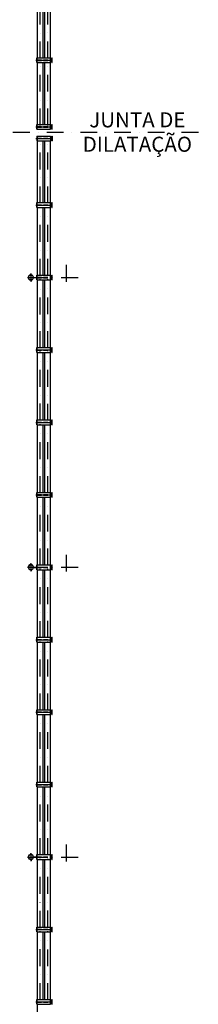
# Model space of a CAD drawing. Extents: x -143907 to -38782, y -35163 to 41754.
# Drawn here: x -123954 to -120241, y -15418 to 4970 of the extents above; entities that cross this region are included whole.
import ezdxf
from ezdxf.enums import TextEntityAlignment as Align

# ---------------------------------------------------------------- set-up
doc = ezdxf.new("R2010")
doc.units = 0
doc.header["$LTSCALE"] = 700
doc.header["$MEASUREMENT"] = 0
doc.linetypes.add('DASHDOT', pattern=[1, 0.5, -0.25, 0, -0.25])
doc.linetypes.add('HIDDEN2', pattern=[0.1875, 0.125, -0.0625])
doc.layers.get('0').update_dxf_attribs({"linetype": 'CONTINUOUS'})
doc.layers.add('CON', color=7, linetype='CONTINUOUS')
doc.layers.add('PILAR1', color=7, linetype='CONTINUOUS')
doc.styles.get("Standard").update_dxf_attribs({"font": 'ROMANS.shx'})

msp = doc.modelspace()

# ---------------------------------------------------------------- hatches: boundary and pattern name
h = msp.add_hatch(color=1)
h.paths.add_polyline_path([(-123720.08012, -302.54787), (-123720.08012, -298.54787), (-123723.08012, -298.54787), (-123723.08012, -302.54787)])
h.paths.add_polyline_path([(-123720.08012, -302.54787), (-123723.08012, -302.54787), (-123723.08012, -306.54787), (-123720.08012, -306.54787)])
h = msp.add_hatch(color=1)
h.paths.add_polyline_path([(-123720.08012, -302.54787), (-123720.08012, -298.54787), (-123717.08012, -298.54787), (-123717.08012, -302.54787)])
h.paths.add_polyline_path([(-123720.08012, -302.54787), (-123717.08012, -302.54787), (-123717.08012, -306.54787), (-123720.08012, -306.54787)])
h = msp.add_hatch(color=1)
h.paths.add_polyline_path([(-123720.08012, -433.90315), (-123720.08012, -437.90315), (-123723.08012, -437.90315), (-123723.08012, -433.90315)])
h.paths.add_polyline_path([(-123720.08012, -433.90315), (-123723.08012, -433.90315), (-123723.08012, -429.90315), (-123720.08012, -429.90315)])
h = msp.add_hatch(color=1)
h.paths.add_polyline_path([(-123720.08012, -433.90315), (-123720.08012, -437.90315), (-123717.08012, -437.90315), (-123717.08012, -433.90315)])
h.paths.add_polyline_path([(-123720.08012, -433.90315), (-123717.08012, -433.90315), (-123717.08012, -429.90315), (-123720.08012, -429.90315)])
h = msp.add_hatch(color=1)
h.paths.add_polyline_path([(-123720.08012, -6302.54787), (-123720.08012, -6298.54787), (-123723.08012, -6298.54787), (-123723.08012, -6302.54787)])
h.paths.add_polyline_path([(-123720.08012, -6302.54787), (-123723.08012, -6302.54787), (-123723.08012, -6306.54787), (-123720.08012, -6306.54787)])
h = msp.add_hatch(color=1)
h.paths.add_polyline_path([(-123720.08012, -6302.54787), (-123720.08012, -6298.54787), (-123717.08012, -6298.54787), (-123717.08012, -6302.54787)])
h.paths.add_polyline_path([(-123720.08012, -6302.54787), (-123717.08012, -6302.54787), (-123717.08012, -6306.54787), (-123720.08012, -6306.54787)])
h = msp.add_hatch(color=1)
h.paths.add_polyline_path([(-123720.08012, -6433.90315), (-123720.08012, -6437.90315), (-123723.08012, -6437.90315), (-123723.08012, -6433.90315)])
h.paths.add_polyline_path([(-123720.08012, -6433.90315), (-123723.08012, -6433.90315), (-123723.08012, -6429.90315), (-123720.08012, -6429.90315)])
h = msp.add_hatch(color=1)
h.paths.add_polyline_path([(-123720.08012, -6433.90315), (-123720.08012, -6437.90315), (-123717.08012, -6437.90315), (-123717.08012, -6433.90315)])
h.paths.add_polyline_path([(-123720.08012, -6433.90315), (-123717.08012, -6433.90315), (-123717.08012, -6429.90315), (-123720.08012, -6429.90315)])
h = msp.add_hatch(color=1)
h.paths.add_polyline_path([(-123720.08012, -12302.54787), (-123720.08012, -12298.54787), (-123723.08012, -12298.54787), (-123723.08012, -12302.54787)])
h.paths.add_polyline_path([(-123720.08012, -12302.54787), (-123723.08012, -12302.54787), (-123723.08012, -12306.54787), (-123720.08012, -12306.54787)])
h = msp.add_hatch(color=1)
h.paths.add_polyline_path([(-123720.08012, -12433.90315), (-123720.08012, -12437.90315), (-123723.08012, -12437.90315), (-123723.08012, -12433.90315)])
h.paths.add_polyline_path([(-123720.08012, -12433.90315), (-123723.08012, -12433.90315), (-123723.08012, -12429.90315), (-123720.08012, -12429.90315)])
h = msp.add_hatch(color=1)
h.paths.add_polyline_path([(-123720.08012, -12302.54787), (-123720.08012, -12298.54787), (-123717.08012, -12298.54787), (-123717.08012, -12302.54787)])
h.paths.add_polyline_path([(-123720.08012, -12302.54787), (-123717.08012, -12302.54787), (-123717.08012, -12306.54787), (-123720.08012, -12306.54787)])
h = msp.add_hatch(color=1)
h.paths.add_polyline_path([(-123720.08012, -12433.90315), (-123720.08012, -12437.90315), (-123717.08012, -12437.90315), (-123717.08012, -12433.90315)])
h.paths.add_polyline_path([(-123720.08012, -12433.90315), (-123717.08012, -12433.90315), (-123717.08012, -12429.90315), (-123720.08012, -12429.90315)])

# ---------------------------------------------------------------- linework, layer by layer
at = {"color": 7}
for p, q in [((-123584.08012, 4181.77449), (-123584.08012, 5581.77449)), ((-123464.08012, 4181.77449), (-123464.08012, 5581.77449)), ((-123431.07646, 4181.77449), (-123431.07646, 5581.77449)), ((-123311.07646, 4181.77449), (-123311.07646, 5581.77449)), ((-123597.08012, 4181.77449), (-123310.43822, 4181.77449)), ((-123597.08012, 4081.77449), (-123310.43822, 4081.77449)), ((-123584.08012, 2801.77449), (-123584.08012, 4081.77449)), ((-123464.08012, 2801.77449), (-123464.08012, 4081.77449)), ((-123431.07646, 2801.77449), (-123431.07646, 4081.77449)), ((-123315.49582, 4081.77449), (-123315.49582, 4181.77449)), ((-123311.07646, 2801.77449), (-123311.07646, 4081.77449)), ((-123310.43822, 4081.77449), (-123310.43822, 4181.77449)), ((-123310.43822, 4135.77449), (-123285.3383, 4135.77449)), ((-123310.43822, 4127.77449), (-123285.3383, 4127.77449)), ((-123285.3383, 4181.77449), (-123279.76713, 4181.77449)), ((-123285.3383, 4081.77449), (-123285.3383, 4181.77449)), ((-123285.3383, 4081.77449), (-123279.76713, 4081.77449)), ((-123279.76713, 4081.77449), (-123279.76713, 4181.77449)), ((-123597.08012, 2801.77449), (-123310.43822, 2801.77449)), ((-123597.08012, 2701.77449), (-123310.43822, 2701.77449)), ((-123315.49582, 2701.77449), (-123315.49582, 2801.77449)), ((-123310.43822, 2701.77449), (-123310.43822, 2801.77449)), ((-123310.43822, 2755.77449), (-123285.3383, 2755.77449)), ((-123310.43822, 2747.77449), (-123285.3383, 2747.77449)), ((-123285.3383, 2701.77449), (-123285.3383, 2801.77449)), ((-123285.3383, 2801.77449), (-123279.76713, 2801.77449)), ((-123285.3383, 2701.77449), (-123279.76713, 2701.77449)), ((-123279.76713, 2701.77449), (-123279.76713, 2801.77449)), ((-123597.08012, 2561.77449), (-123310.43822, 2561.77449)), ((-123597.08012, 2461.77449), (-123310.43822, 2461.77449)), ((-123584.08012, 1181.77449), (-123584.08012, 2461.77449)), ((-123464.08012, 1181.77449), (-123464.08012, 2461.77449)), ((-123431.07646, 1181.77449), (-123431.07646, 2461.77449)), ((-123315.49582, 2561.77449), (-123315.49582, 2461.77449)), ((-123311.07646, 1181.77449), (-123311.07646, 2461.77449)), ((-123310.43822, 2561.77449), (-123310.43822, 2461.77449)), ((-123310.43822, 2515.77449), (-123285.3383, 2515.77449)), ((-123310.43822, 2507.77449), (-123285.3383, 2507.77449)), ((-123285.3383, 2561.77449), (-123279.76713, 2561.77449)), ((-123285.3383, 2561.77449), (-123285.3383, 2461.77449)), ((-123285.3383, 2461.77449), (-123279.76713, 2461.77449)), ((-123279.76713, 2561.77449), (-123279.76713, 2461.77449)), ((-123597.08012, 1181.77449), (-123310.43822, 1181.77449)), ((-123597.08012, 1081.77449), (-123310.43822, 1081.77449)), ((-123584.08012, -318.22551), (-123584.08012, 1081.77449)), ((-123464.08012, -318.22551), (-123464.08012, 1081.77449)), ((-123431.07646, -318.22551), (-123431.07646, 1081.77449)), ((-123315.49582, 1081.77449), (-123315.49582, 1181.77449)), ((-123311.07646, -318.22551), (-123311.07646, 1081.77449)), ((-123310.43822, 1081.77449), (-123310.43822, 1181.77449)), ((-123310.43822, 1135.77449), (-123285.3383, 1135.77449)), ((-123310.43822, 1127.77449), (-123285.3383, 1127.77449)), ((-123285.3383, 1181.77449), (-123279.76713, 1181.77449)), ((-123285.3383, 1081.77449), (-123285.3383, 1181.77449)), ((-123285.3383, 1081.77449), (-123279.76713, 1081.77449)), ((-123279.76713, 1081.77449), (-123279.76713, 1181.77449)), ((-123720.08012, -292.54787), (-123723.08012, -292.54787)), ((-123723.08012, -312.54787), (-123723.08012, -292.54787)), ((-123720.08012, -292.54787), (-123717.08012, -292.54787)), ((-123720.08012, -312.54787), (-123720.08012, -292.54787)), ((-123720.08012, -312.54787), (-123720.08012, -292.54787)), ((-123717.08012, -312.54787), (-123717.08012, -292.54787)), ((-123667.08012, -365.22551), (-123597.08012, -365.22551)), ((-123667.08012, -371.22551), (-123597.08012, -371.22551)), ((-123597.08012, -318.22551), (-123310.43822, -318.22551)), ((-123315.49582, -418.22551), (-123315.49582, -318.22551)), ((-123310.43822, -418.22551), (-123310.43822, -318.22551)), ((-123310.43822, -364.22551), (-123285.3383, -364.22551)), ((-123310.43822, -372.22551), (-123285.3383, -372.22551)), ((-123285.3383, -418.22551), (-123285.3383, -318.22551)), ((-123285.3383, -318.22551), (-123279.76713, -318.22551)), ((-123279.76713, -418.22551), (-123279.76713, -318.22551)), ((-123723.08012, -423.90315), (-123723.08012, -443.90315)), ((-123720.08012, -443.90315), (-123723.08012, -443.90315)), ((-123720.08012, -423.90315), (-123720.08012, -443.90315)), ((-123720.08012, -423.90315), (-123720.08012, -443.90315)), ((-123720.08012, -443.90315), (-123717.08012, -443.90315)), ((-123717.08012, -423.90315), (-123717.08012, -443.90315)), ((-123597.08012, -418.22551), (-123310.43822, -418.22551)), ((-123584.08012, -1818.22551), (-123584.08012, -418.22551)), ((-123464.08012, -1818.22551), (-123464.08012, -418.22551)), ((-123431.07646, -1818.22551), (-123431.07646, -418.22551)), ((-123311.07646, -1818.22551), (-123311.07646, -418.22551)), ((-123285.3383, -418.22551), (-123279.76713, -418.22551)), ((-123597.08012, -1818.22551), (-123310.43822, -1818.22551)), ((-123315.49582, -1918.22551), (-123315.49582, -1818.22551)), ((-123310.43822, -1918.22551), (-123310.43822, -1818.22551)), ((-123285.3383, -1818.22551), (-123279.76713, -1818.22551)), ((-123285.3383, -1918.22551), (-123285.3383, -1818.22551)), ((-123279.76713, -1918.22551), (-123279.76713, -1818.22551)), ((-123597.08012, -1918.22551), (-123310.43822, -1918.22551)), ((-123584.08012, -3318.22551), (-123584.08012, -1918.22551)), ((-123464.08012, -3318.22551), (-123464.08012, -1918.22551)), ((-123431.07646, -3318.22551), (-123431.07646, -1918.22551)), ((-123311.07646, -3318.22551), (-123311.07646, -1918.22551)), ((-123310.43822, -1864.22551), (-123285.3383, -1864.22551)), ((-123310.43822, -1872.22551), (-123285.3383, -1872.22551)), ((-123285.3383, -1918.22551), (-123279.76713, -1918.22551)), ((-123597.08012, -3318.22551), (-123310.43822, -3318.22551)), ((-123597.08012, -3418.22551), (-123310.43822, -3418.22551)), ((-123584.08012, -4818.22551), (-123584.08012, -3418.22551)), ((-123464.08012, -4818.22551), (-123464.08012, -3418.22551)), ((-123431.07646, -4818.22551), (-123431.07646, -3418.22551)), ((-123315.49582, -3418.22551), (-123315.49582, -3318.22551)), ((-123311.07646, -4818.22551), (-123311.07646, -3418.22551)), ((-123310.43822, -3418.22551), (-123310.43822, -3318.22551)), ((-123310.43822, -3364.22551), (-123285.3383, -3364.22551)), ((-123310.43822, -3372.22551), (-123285.3383, -3372.22551)), ((-123285.3383, -3418.22551), (-123285.3383, -3318.22551)), ((-123285.3383, -3318.22551), (-123279.76713, -3318.22551)), ((-123285.3383, -3418.22551), (-123279.76713, -3418.22551)), ((-123279.76713, -3418.22551), (-123279.76713, -3318.22551)), ((-123597.08012, -4818.22551), (-123310.43822, -4818.22551)), ((-123315.49582, -4918.22551), (-123315.49582, -4818.22551)), ((-123310.43822, -4918.22551), (-123310.43822, -4818.22551)), ((-123310.43822, -4864.22551), (-123285.3383, -4864.22551)), ((-123310.43822, -4872.22551), (-123285.3383, -4872.22551)), ((-123285.3383, -4818.22551), (-123279.76713, -4818.22551)), ((-123285.3383, -4918.22551), (-123285.3383, -4818.22551)), ((-123279.76713, -4918.22551), (-123279.76713, -4818.22551)), ((-123597.08012, -4918.22551), (-123310.43822, -4918.22551)), ((-123584.08012, -6318.22551), (-123584.08012, -4918.22551)), ((-123464.08012, -6318.22551), (-123464.08012, -4918.22551)), ((-123431.07646, -6318.22551), (-123431.07646, -4918.22551)), ((-123311.07646, -6318.22551), (-123311.07646, -4918.22551)), ((-123285.3383, -4918.22551), (-123279.76713, -4918.22551)), ((-123723.08012, -6312.54787), (-123723.08012, -6292.54787)), ((-123720.08012, -6292.54787), (-123723.08012, -6292.54787)), ((-123720.08012, -6312.54787), (-123720.08012, -6292.54787)), ((-123720.08012, -6292.54787), (-123717.08012, -6292.54787)), ((-123720.08012, -6312.54787), (-123720.08012, -6292.54787)), ((-123717.08012, -6312.54787), (-123717.08012, -6292.54787)), ((-123597.08012, -6318.22551), (-123310.43822, -6318.22551)), ((-123315.49582, -6418.22551), (-123315.49582, -6318.22551)), ((-123310.43822, -6418.22551), (-123310.43822, -6318.22551)), ((-123285.3383, -6418.22551), (-123285.3383, -6318.22551)), ((-123285.3383, -6318.22551), (-123279.76713, -6318.22551)), ((-123279.76713, -6418.22551), (-123279.76713, -6318.22551)), ((-123723.08012, -6423.90315), (-123723.08012, -6443.90315)), ((-123720.08012, -6443.90315), (-123723.08012, -6443.90315)), ((-123720.08012, -6423.90315), (-123720.08012, -6443.90315)), ((-123720.08012, -6423.90315), (-123720.08012, -6443.90315)), ((-123720.08012, -6443.90315), (-123717.08012, -6443.90315)), ((-123717.08012, -6423.90315), (-123717.08012, -6443.90315)), ((-123667.08012, -6365.22551), (-123597.08012, -6365.22551)), ((-123667.08012, -6371.22551), (-123597.08012, -6371.22551)), ((-123597.08012, -6418.22551), (-123310.43822, -6418.22551)), ((-123584.08012, -7818.22551), (-123584.08012, -6418.22551)), ((-123464.08012, -7818.22551), (-123464.08012, -6418.22551)), ((-123431.07646, -7818.22551), (-123431.07646, -6418.22551)), ((-123311.07646, -7818.22551), (-123311.07646, -6418.22551)), ((-123310.43822, -6364.22551), (-123285.3383, -6364.22551)), ((-123310.43822, -6372.22551), (-123285.3383, -6372.22551)), ((-123285.3383, -6418.22551), (-123279.76713, -6418.22551)), ((-123597.08012, -7818.22551), (-123310.43822, -7818.22551)), ((-123597.08012, -7918.22551), (-123310.43822, -7918.22551)), ((-123584.08012, -9318.22551), (-123584.08012, -7918.22551)), ((-123464.08012, -9318.22551), (-123464.08012, -7918.22551)), ((-123431.07646, -9318.22551), (-123431.07646, -7918.22551)), ((-123315.49582, -7918.22551), (-123315.49582, -7818.22551)), ((-123311.07646, -9318.22551), (-123311.07646, -7918.22551)), ((-123310.43822, -7918.22551), (-123310.43822, -7818.22551)), ((-123310.43822, -7864.22551), (-123285.3383, -7864.22551)), ((-123310.43822, -7872.22551), (-123285.3383, -7872.22551)), ((-123285.3383, -7818.22551), (-123279.76713, -7818.22551)), ((-123285.3383, -7918.22551), (-123285.3383, -7818.22551)), ((-123285.3383, -7918.22551), (-123279.76713, -7918.22551)), ((-123279.76713, -7918.22551), (-123279.76713, -7818.22551)), ((-123597.08012, -9318.22551), (-123310.43822, -9318.22551)), ((-123315.49582, -9418.22551), (-123315.49582, -9318.22551)), ((-123310.43822, -9418.22551), (-123310.43822, -9318.22551)), ((-123310.43822, -9364.22551), (-123285.3383, -9364.22551)), ((-123310.43822, -9372.22551), (-123285.3383, -9372.22551)), ((-123285.3383, -9418.22551), (-123285.3383, -9318.22551)), ((-123285.3383, -9318.22551), (-123279.76713, -9318.22551)), ((-123279.76713, -9418.22551), (-123279.76713, -9318.22551)), ((-123597.08012, -9418.22551), (-123310.43822, -9418.22551)), ((-123584.08012, -10818.22551), (-123584.08012, -9418.22551)), ((-123464.08012, -10818.22551), (-123464.08012, -9418.22551)), ((-123431.07646, -10818.22551), (-123431.07646, -9418.22551)), ((-123311.07646, -10818.22551), (-123311.07646, -9418.22551)), ((-123285.3383, -9418.22551), (-123279.76713, -9418.22551)), ((-123597.08012, -10818.22551), (-123310.43822, -10818.22551)), ((-123597.08012, -10918.22551), (-123310.43822, -10918.22551)), ((-123584.08012, -12318.22551), (-123584.08012, -10918.22551)), ((-123464.08012, -12318.22551), (-123464.08012, -10918.22551)), ((-123431.07646, -12318.22551), (-123431.07646, -10918.22551)), ((-123315.49582, -10918.22551), (-123315.49582, -10818.22551)), ((-123311.07646, -12318.22551), (-123311.07646, -10918.22551)), ((-123310.43822, -10918.22551), (-123310.43822, -10818.22551)), ((-123310.43822, -10864.22551), (-123285.3383, -10864.22551)), ((-123310.43822, -10872.22551), (-123285.3383, -10872.22551)), ((-123285.3383, -10818.22551), (-123279.76713, -10818.22551)), ((-123285.3383, -10918.22551), (-123285.3383, -10818.22551)), ((-123285.3383, -10918.22551), (-123279.76713, -10918.22551)), ((-123279.76713, -10918.22551), (-123279.76713, -10818.22551)), ((-123723.08012, -12312.54787), (-123723.08012, -12292.54787)), ((-123720.08012, -12292.54787), (-123723.08012, -12292.54787)), ((-123723.08012, -12423.90315), (-123723.08012, -12443.90315)), ((-123720.08012, -12312.54787), (-123720.08012, -12292.54787)), ((-123720.08012, -12292.54787), (-123717.08012, -12292.54787)), ((-123720.08012, -12312.54787), (-123720.08012, -12292.54787)), ((-123720.08012, -12423.90315), (-123720.08012, -12443.90315)), ((-123720.08012, -12423.90315), (-123720.08012, -12443.90315)), ((-123717.08012, -12312.54787), (-123717.08012, -12292.54787)), ((-123717.08012, -12423.90315), (-123717.08012, -12443.90315)), ((-123667.08012, -12365.22551), (-123597.08012, -12365.22551)), ((-123667.08012, -12371.22551), (-123597.08012, -12371.22551)), ((-123597.08012, -12318.22551), (-123310.43822, -12318.22551)), ((-123597.08012, -12418.22551), (-123310.43822, -12418.22551)), ((-123584.08012, -13818.22551), (-123584.08012, -12418.22551)), ((-123464.08012, -13818.22551), (-123464.08012, -12418.22551)), ((-123431.07646, -13818.22551), (-123431.07646, -12418.22551)), ((-123315.49582, -12418.22551), (-123315.49582, -12318.22551)), ((-123311.07646, -13818.22551), (-123311.07646, -12418.22551)), ((-123310.43822, -12418.22551), (-123310.43822, -12318.22551)), ((-123310.43822, -12364.22551), (-123285.3383, -12364.22551)), ((-123310.43822, -12372.22551), (-123285.3383, -12372.22551)), ((-123285.3383, -12318.22551), (-123279.76713, -12318.22551)), ((-123285.3383, -12418.22551), (-123285.3383, -12318.22551)), ((-123285.3383, -12418.22551), (-123279.76713, -12418.22551)), ((-123279.76713, -12418.22551), (-123279.76713, -12318.22551)), ((-123720.08012, -12443.90315), (-123723.08012, -12443.90315)), ((-123720.08012, -12443.90315), (-123717.08012, -12443.90315)), ((-123597.08012, -13818.22551), (-123310.43822, -13818.22551)), ((-123315.49582, -13918.22551), (-123315.49582, -13818.22551)), ((-123310.43822, -13918.22551), (-123310.43822, -13818.22551)), ((-123310.43822, -13864.22551), (-123285.3383, -13864.22551)), ((-123285.3383, -13818.22551), (-123279.76713, -13818.22551)), ((-123285.3383, -13918.22551), (-123285.3383, -13818.22551)), ((-123279.76713, -13918.22551), (-123279.76713, -13818.22551)), ((-123597.08012, -13918.22551), (-123310.43822, -13918.22551)), ((-123584.08012, -15318.22551), (-123584.08012, -13918.22551)), ((-123464.08012, -15318.22551), (-123464.08012, -13918.22551)), ((-123431.07646, -15318.22551), (-123431.07646, -13918.22551)), ((-123311.07646, -15318.22551), (-123311.07646, -13918.22551)), ((-123310.43822, -13872.22551), (-123285.3383, -13872.22551)), ((-123285.3383, -13918.22551), (-123279.76713, -13918.22551)), ((-123597.08012, -15318.22551), (-123310.43822, -15318.22551)), ((-123597.08012, -15418.22551), (-123310.43822, -15418.22551)), ((-123584.08012, -16818.22551), (-123584.08012, -15418.22551)), ((-123315.49582, -15418.22551), (-123315.49582, -15318.22551)), ((-123310.43822, -15418.22551), (-123310.43822, -15318.22551)), ((-123310.43822, -15364.22551), (-123285.3383, -15364.22551)), ((-123310.43822, -15372.22551), (-123285.3383, -15372.22551)), ((-123285.3383, -15418.22551), (-123285.3383, -15318.22551)), ((-123285.3383, -15318.22551), (-123279.76713, -15318.22551)), ((-123285.3383, -15418.22551), (-123279.76713, -15418.22551)), ((-123279.76713, -15418.22551), (-123279.76713, -15318.22551))]:
    msp.add_line(p, q, dxfattribs=at)
at = {"color": 1, "linetype": 'DASHDOT'}
for p, q in [((-123524.08012, 4168.28285), (-123524.08012, 5597.25708)), ((-123371.07646, 4170.93255), (-123371.07646, 5597.25708)), ((-123618.39848, 4131.77449), (-123262.80167, 4131.77449)), ((-123524.08012, 2781.83959), (-123524.08012, 4066.74109)), ((-123371.07646, 2781.83959), (-123371.07646, 4064.09139)), ((-123618.39848, 2751.77449), (-123262.80167, 2751.77449)), ((-120241.17472, 2631.77449), (-124858.03003, 2631.77449)), ((-123618.39848, 2511.77449), (-123262.80167, 2511.77449)), ((-123524.08012, 1169.55217), (-123524.08012, 2485.26749)), ((-123371.07646, 1168.7968), (-123371.07646, 2485.26749)), ((-123618.39848, 1131.77449), (-123262.80167, 1131.77449)), ((-123524.08012, -330.05358), (-123524.08012, 1091.74631)), ((-123371.07646, -330.05358), (-123371.07646, 1091.74631)), ((-123789.48277, -368.22551), (-122611.70573, -368.22551)), ((-123720.08012, -287.84771), (-123720.08012, -448.5319)), ((-123524.08012, -1831.71715), (-123524.08012, -402.74292)), ((-123371.07646, -1829.06745), (-123371.07646, -402.74292)), ((-123618.39848, -1868.22551), (-123262.80167, -1868.22551)), ((-123524.08012, -3329.26488), (-123524.08012, -1903.25891)), ((-123371.07646, -3330.77562), (-123371.07646, -1905.90861)), ((-123618.39848, -3368.22551), (-123262.80167, -3368.22551)), ((-123524.08012, -4830.44783), (-123524.08012, -3407.8261)), ((-123371.07646, -4831.2032), (-123371.07646, -3408.58147)), ((-123618.39848, -4868.22551), (-123262.80167, -4868.22551)), ((-123524.08012, -6330.05358), (-123524.08012, -4908.25369)), ((-123371.07646, -6330.05358), (-123371.07646, -4908.25369)), ((-123720.08012, -6287.84771), (-123720.08012, -6448.5319)), ((-123789.48277, -6368.22551), (-122611.70573, -6368.22551)), ((-123524.08012, -7831.71715), (-123524.08012, -6402.74292)), ((-123371.07646, -7829.06745), (-123371.07646, -6402.74292)), ((-123618.39848, -7868.22551), (-123262.80167, -7868.22551)), ((-123524.08012, -9329.26488), (-123524.08012, -7903.25891)), ((-123371.07646, -9330.77562), (-123371.07646, -7905.90861)), ((-123618.39848, -9368.22551), (-123262.80167, -9368.22551)), ((-123524.08012, -10830.44783), (-123524.08012, -9407.8261)), ((-123371.07646, -10831.2032), (-123371.07646, -9408.58147)), ((-123618.39848, -10868.22551), (-123262.80167, -10868.22551)), ((-123524.08012, -12330.05358), (-123524.08012, -10908.25369)), ((-123371.07646, -12330.05358), (-123371.07646, -10908.25369)), ((-123789.48277, -12368.22551), (-122611.70573, -12368.22551)), ((-123720.08012, -12287.84771), (-123720.08012, -12448.5319)), ((-123524.08012, -13831.71715), (-123524.08012, -12402.74292)), ((-123371.07646, -13829.06745), (-123371.07646, -12402.74292)), ((-123618.39848, -13868.22551), (-123262.80167, -13868.22551)), ((-123524.08012, -15329.26488), (-123524.08012, -13903.25891)), ((-123371.07646, -15330.77562), (-123371.07646, -13905.90861)), ((-123618.39848, -15368.22551), (-123262.80167, -15368.22551)), ((-123524.08012, -16830.44783), (-123524.08012, -15407.8261)), ((-123371.07646, -16831.2032), (-123371.07646, -15408.58147))]:
    msp.add_line(p, q, dxfattribs=at)
at = {"color": 1, "linetype": 'HIDDEN2'}
for p, q in [((-123589.08012, 4135.77449), (-123315.49582, 4135.77449)), ((-123589.08012, 4127.77449), (-123315.49582, 4127.77449)), ((-123589.08012, 2755.77449), (-123315.49582, 2755.77449)), ((-123589.08012, 2747.77449), (-123315.49582, 2747.77449)), ((-123589.08012, 2515.77449), (-123315.49582, 2515.77449)), ((-123589.08012, 2507.77449), (-123315.49582, 2507.77449)), ((-123589.08012, 1135.77449), (-123315.49582, 1135.77449)), ((-123589.08012, 1127.77449), (-123315.49582, 1127.77449)), ((-123589.08012, -364.22551), (-123315.49582, -364.22551)), ((-123589.08012, -372.22551), (-123315.49582, -372.22551)), ((-123589.08012, -1864.22551), (-123315.49582, -1864.22551)), ((-123589.08012, -1872.22551), (-123315.49582, -1872.22551)), ((-123589.08012, -3364.22551), (-123315.49582, -3364.22551)), ((-123589.08012, -3372.22551), (-123315.49582, -3372.22551)), ((-123589.08012, -4864.22551), (-123315.49582, -4864.22551)), ((-123589.08012, -4872.22551), (-123315.49582, -4872.22551)), ((-123589.08012, -6364.22551), (-123315.49582, -6364.22551)), ((-123589.08012, -6372.22551), (-123315.49582, -6372.22551)), ((-123589.08012, -7864.22551), (-123315.49582, -7864.22551)), ((-123589.08012, -7872.22551), (-123315.49582, -7872.22551)), ((-123589.08012, -9364.22551), (-123315.49582, -9364.22551)), ((-123589.08012, -9372.22551), (-123315.49582, -9372.22551)), ((-123589.08012, -10864.22551), (-123315.49582, -10864.22551)), ((-123589.08012, -10872.22551), (-123315.49582, -10872.22551)), ((-123589.08012, -12364.22551), (-123315.49582, -12364.22551)), ((-123589.08012, -12372.22551), (-123315.49582, -12372.22551)), ((-123589.08012, -13864.22551), (-123315.49582, -13864.22551)), ((-123589.08012, -13872.22551), (-123315.49582, -13872.22551)), ((-123589.08012, -15364.22551), (-123315.49582, -15364.22551)), ((-123589.08012, -15372.22551), (-123315.49582, -15372.22551))]:
    msp.add_line(p, q, dxfattribs=at)
at = {"color": 1}
for p, q in [((-123717.1019, -302.54787), (-123726.19154, -302.54787)), ((-123720.08012, -298.54787), (-123723.08012, -298.54787)), ((-123720.08012, -306.54787), (-123723.08012, -306.54787)), ((-123723.05833, -302.54787), (-123713.96869, -302.54787)), ((-123720.08012, -298.54787), (-123717.08012, -298.54787)), ((-123720.08012, -306.54787), (-123717.08012, -306.54787)), ((-123717.1019, -433.90315), (-123726.19154, -433.90315)), ((-123720.08012, -429.90315), (-123723.08012, -429.90315)), ((-123720.08012, -437.90315), (-123723.08012, -437.90315)), ((-123723.05833, -433.90315), (-123713.96869, -433.90315)), ((-123720.08012, -429.90315), (-123717.08012, -429.90315)), ((-123720.08012, -437.90315), (-123717.08012, -437.90315)), ((-123717.1019, -6302.54787), (-123726.19154, -6302.54787)), ((-123720.08012, -6298.54787), (-123723.08012, -6298.54787)), ((-123720.08012, -6306.54787), (-123723.08012, -6306.54787)), ((-123723.05833, -6302.54787), (-123713.96869, -6302.54787)), ((-123720.08012, -6298.54787), (-123717.08012, -6298.54787)), ((-123720.08012, -6306.54787), (-123717.08012, -6306.54787)), ((-123717.1019, -6433.90315), (-123726.19154, -6433.90315)), ((-123720.08012, -6429.90315), (-123723.08012, -6429.90315)), ((-123720.08012, -6437.90315), (-123723.08012, -6437.90315)), ((-123723.05833, -6433.90315), (-123713.96869, -6433.90315)), ((-123720.08012, -6429.90315), (-123717.08012, -6429.90315)), ((-123720.08012, -6437.90315), (-123717.08012, -6437.90315)), ((-123717.1019, -12302.54787), (-123726.19154, -12302.54787)), ((-123717.1019, -12433.90315), (-123726.19154, -12433.90315)), ((-123720.08012, -12298.54787), (-123723.08012, -12298.54787)), ((-123720.08012, -12306.54787), (-123723.08012, -12306.54787)), ((-123720.08012, -12429.90315), (-123723.08012, -12429.90315)), ((-123723.05833, -12302.54787), (-123713.96869, -12302.54787)), ((-123723.05833, -12433.90315), (-123713.96869, -12433.90315)), ((-123720.08012, -12298.54787), (-123717.08012, -12298.54787)), ((-123720.08012, -12306.54787), (-123717.08012, -12306.54787)), ((-123720.08012, -12429.90315), (-123717.08012, -12429.90315)), ((-123720.08012, -12437.90315), (-123723.08012, -12437.90315)), ((-123720.08012, -12437.90315), (-123717.08012, -12437.90315))]:
    msp.add_line(p, q, dxfattribs=at)
at = {"color": 7}
for centre, radius, start, end in [((-123720.08012, -368.22551), 53, 96.150639828, 263.849360172), ((-123720.08012, -368.22551), 50, 96.150639828, 263.849360172), ((-123726.08012, -312.54787), 3, 276.150639828, 0), ((-123726.08012, -312.54787), 6, 276.150639828, 0), ((-123714.08012, -312.54787), 6, 180, 263.849360172), ((-123714.08012, -312.54787), 3, 180, 263.849360172), ((-123720.08012, -368.22551), 50, 276.150639828, 83.849360172), ((-123720.08012, -368.22551), 53, 276.150639828, 83.849360172), ((-123726.08012, -423.90315), 3, 0, 83.849360172), ((-123726.08012, -423.90315), 6, 0, 83.849360172), ((-123714.08012, -423.90315), 6, 96.150639828, 180), ((-123714.08012, -423.90315), 3, 96.150639828, 180), ((-123720.08012, -6368.22551), 53, 96.150639828, 263.849360172), ((-123720.08012, -6368.22551), 50, 96.150639828, 263.849360172), ((-123726.08012, -6312.54787), 3, 276.150639828, 0), ((-123726.08012, -6312.54787), 6, 276.150639828, 0), ((-123714.08012, -6312.54787), 6, 180, 263.849360172), ((-123714.08012, -6312.54787), 3, 180, 263.849360172), ((-123720.08012, -6368.22551), 50, 276.150639828, 83.849360172), ((-123720.08012, -6368.22551), 53, 276.150639828, 83.849360172), ((-123726.08012, -6423.90315), 3, 0, 83.849360172), ((-123726.08012, -6423.90315), 6, 0, 83.849360172), ((-123714.08012, -6423.90315), 6, 96.150639828, 180), ((-123714.08012, -6423.90315), 3, 96.150639828, 180), ((-123720.08012, -12368.22551), 53, 96.150639828, 263.849360172), ((-123720.08012, -12368.22551), 50, 96.150639828, 263.849360172), ((-123726.08012, -12312.54787), 3, 276.150639828, 0), ((-123726.08012, -12423.90315), 3, 0, 83.849360172), ((-123726.08012, -12312.54787), 6, 276.150639828, 0), ((-123726.08012, -12423.90315), 6, 0, 83.849360172), ((-123714.08012, -12312.54787), 6, 180, 263.849360172), ((-123714.08012, -12423.90315), 6, 96.150639828, 180), ((-123714.08012, -12312.54787), 3, 180, 263.849360172), ((-123714.08012, -12423.90315), 3, 96.150639828, 180), ((-123720.08012, -12368.22551), 50, 276.150639828, 83.849360172), ((-123720.08012, -12368.22551), 53, 276.150639828, 83.849360172)]:
    msp.add_arc(centre, radius, start, end, dxfattribs=at)
at = {"layer": 'CON', "color": 7}
for p, q in [((-123597.08012, 4081.77449), (-123597.08012, 4181.77449)), ((-123597.08012, 2701.77449), (-123597.08012, 2801.77449)), ((-123597.08012, 2561.77449), (-123597.08012, 2461.77449)), ((-123597.08012, 1081.77449), (-123597.08012, 1181.77449)), ((-123597.08012, -418.22551), (-123597.08012, -318.22551)), ((-123597.08012, -1918.22551), (-123597.08012, -1818.22551)), ((-123597.08012, -3418.22551), (-123597.08012, -3318.22551)), ((-123597.08012, -4918.22551), (-123597.08012, -4818.22551)), ((-123597.08012, -6418.22551), (-123597.08012, -6318.22551)), ((-123597.08012, -7918.22551), (-123597.08012, -7818.22551)), ((-123597.08012, -9418.22551), (-123597.08012, -9318.22551)), ((-123597.08012, -10918.22551), (-123597.08012, -10818.22551)), ((-123597.08012, -12418.22551), (-123597.08012, -12318.22551)), ((-123597.08012, -13918.22551), (-123597.08012, -13818.22551)), ((-123597.08012, -15418.22551), (-123597.08012, -15318.22551))]:
    msp.add_line(p, q, dxfattribs=at)
at = {"layer": 'CON', "color": 1, "linetype": 'HIDDEN2'}
for p, q in [((-123589.08012, 4081.77449), (-123589.08012, 4181.77449)), ((-123589.08012, 2701.77449), (-123589.08012, 2801.77449)), ((-123589.08012, 2561.77449), (-123589.08012, 2461.77449)), ((-123589.08012, 1081.77449), (-123589.08012, 1181.77449)), ((-123589.08012, -418.22551), (-123589.08012, -318.22551)), ((-123589.08012, -1918.22551), (-123589.08012, -1818.22551)), ((-123589.08012, -3418.22551), (-123589.08012, -3318.22551)), ((-123589.08012, -4918.22551), (-123589.08012, -4818.22551)), ((-123589.08012, -6418.22551), (-123589.08012, -6318.22551)), ((-123589.08012, -7918.22551), (-123589.08012, -7818.22551)), ((-123589.08012, -9418.22551), (-123589.08012, -9318.22551)), ((-123589.08012, -10918.22551), (-123589.08012, -10818.22551)), ((-123589.08012, -12418.22551), (-123589.08012, -12318.22551)), ((-123589.08012, -13918.22551), (-123589.08012, -13818.22551)), ((-123589.08012, -15418.22551), (-123589.08012, -15318.22551))]:
    msp.add_line(p, q, dxfattribs=at)
at = {"layer": 'PILAR1', "color": 1, "linetype": 'DASHDOT'}
for p, q in [((-122989.08012, -108.19203), (-122989.08012, -628.25899)), ((-122989.08012, -6108.19203), (-122989.08012, -6628.25899)), ((-122989.08012, -12108.19203), (-122989.08012, -12628.25899))]:
    msp.add_line(p, q, dxfattribs=at)

# ---------------------------------------------------------------- texts
at = {"color": 3}
for s, p in [('JUNTA DE', (-121507.8075, 2856.50151)), ('DILATAÇÃO', (-121507.8075, 2350.54913))]:
    msp.add_text(s, height=312.5, dxfattribs=at).set_placement(p, align=Align.MIDDLE)

doc.saveas('drawing.dxf')
